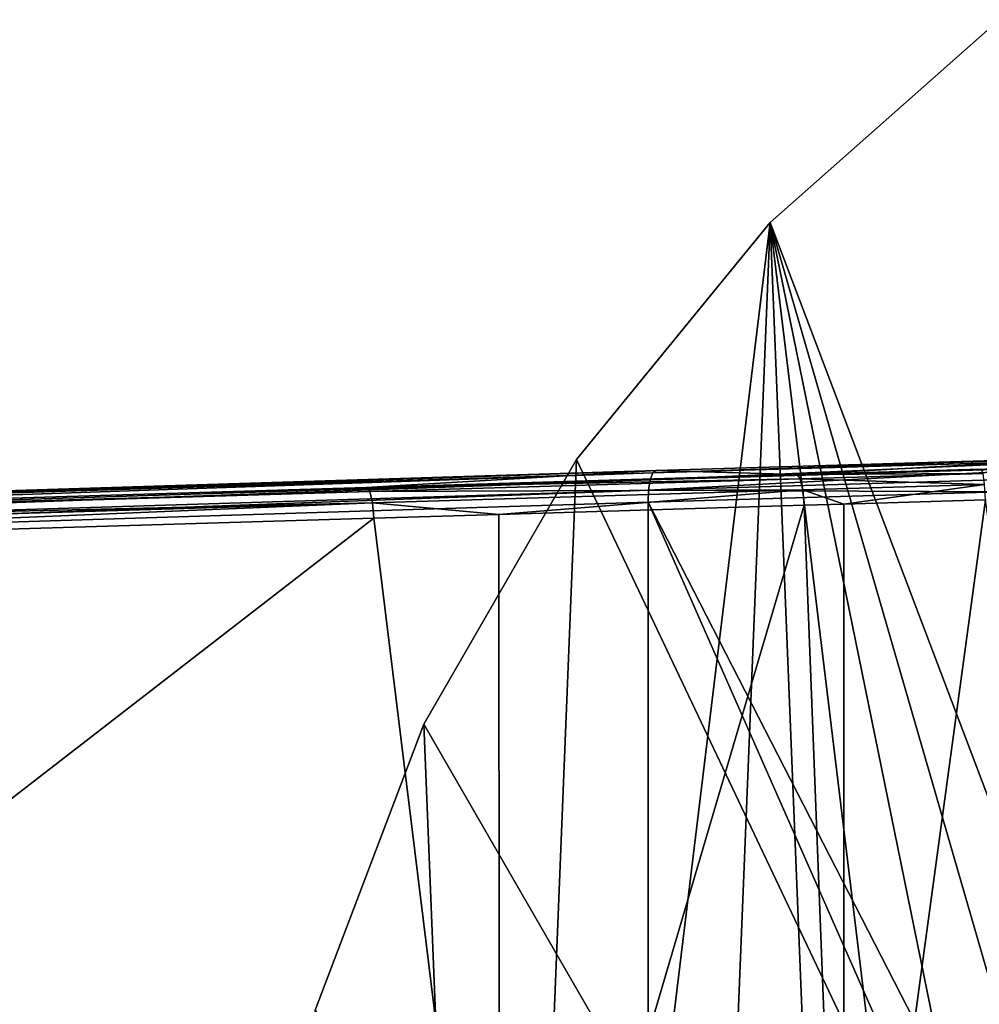
# Model space of a CAD drawing. Extents: x -178 to 178, y -160 to 40.
# Drawn here: x -127 to -115, y 7 to 19 of the extents above; entities that cross this region are included whole.
import ezdxf

# ---------------------------------------------------------------- set-up
doc = ezdxf.new("R2010")
doc.units = 0
doc.layers.add('L2', color=7, linetype='CONTINUOUS')
doc.layers.add('L5', color=7, linetype='CONTINUOUS')

msp = doc.modelspace()

# ---------------------------------------------------------------- linework, layer by layer
at = {"layer": 'L2', "color": 7}
for points in [[(-118.7879, 13.46342, 37.4089), (-113.0486, 13.63279, 36.30414), (-118.8219, 13.37701, 37.28231)], [(-118.8219, 13.37701, 37.28231), (-113.0486, 13.63279, 36.30414), (-113.0591, 13.54652, 36.17276)], [(-118.7458, 13.49276, 37.55728), (-113.0343, 13.66151, 36.45836), (-118.7879, 13.46342, 37.4089)], [(-118.7879, 13.46342, 37.4089), (-113.0343, 13.66151, 36.45836), (-113.0486, 13.63279, 36.30414)], [(-118.7458, 13.49276, 37.55728), (-116.9683, 13.44338, 43.05038), (-113.0343, 13.66151, 36.45836)], [(-116.9683, 13.44338, 43.05038), (-114.642, 13.51071, 42.68334), (-113.0343, 13.66151, 36.45836)], [(-146.3052, 12.60412, 45.37251), (-118.7879, 13.46342, 37.4089), (-146.3389, 12.51859, 45.24629)], [(-146.3389, 12.51859, 45.24629), (-118.7879, 13.46342, 37.4089), (-118.8219, 13.37701, 37.28231)], [(-146.2634, 12.63314, 45.52018), (-118.7458, 13.49276, 37.55728), (-146.3052, 12.60412, 45.37251)], [(-146.3052, 12.60412, 45.37251), (-118.7458, 13.49276, 37.55728), (-118.7879, 13.46342, 37.4089)], [(-118.7458, 13.49276, 37.55728), (-146.2634, 12.63314, 45.52018), (-143.6848, 12.63995, 48.99755)], [(-143.6848, 12.63995, 48.99755), (-122.4086, 13.27984, 44.2582), (-118.7458, 13.49276, 37.55728)], [(-118.7458, 13.49276, 37.55728), (-122.4086, 13.27984, 44.2582), (-116.9683, 13.44338, 43.05038)], [(-122.4086, 13.27984, 44.2582), (-116.9275, 13.39007, 43.24096), (-116.9683, 13.44338, 43.05038)], [(-118.8219, 13.37701, 37.28231), (-113.0591, 13.54652, 36.17276), (-118.8426, 13.24683, 37.19701)], [(-118.8426, 13.24683, 37.19701), (-113.0591, 13.54652, 36.17276), (-113.0641, 13.41608, 36.08458)], [(-116.9683, 13.44338, 43.05038), (-114.6191, 13.45707, 42.87641), (-114.642, 13.51071, 42.68334)], [(-116.9683, 13.44338, 43.05038), (-116.9275, 13.39007, 43.24096), (-114.6191, 13.45707, 42.87641)], [(-116.9275, 13.39007, 43.24096), (-114.5994, 13.31543, 43.01863), (-114.6191, 13.45707, 42.87641)], [(-146.3389, 12.51859, 45.24629), (-118.8219, 13.37701, 37.28231), (-146.3596, 12.38957, 45.16076)], [(-146.3596, 12.38957, 45.16076), (-118.8219, 13.37701, 37.28231), (-118.8426, 13.24683, 37.19701)], [(-122.4086, 13.27984, 44.2582), (-122.3647, 13.22659, 44.44815), (-116.9275, 13.39007, 43.24096)], [(-122.3647, 13.22659, 44.44815), (-116.8945, 13.24833, 43.38113), (-116.9275, 13.39007, 43.24096)], [(-118.8426, 13.24683, 37.19701), (-113.0641, 13.41608, 36.08458), (-114.4169, 13.2222, 36.31381)], [(-116.9275, 13.39007, 43.24096), (-116.8945, 13.24833, 43.38113), (-114.5994, 13.31543, 43.01863)], [(-116.8945, 13.24833, 43.38113), (-116.3766, 13.06911, 43.35606), (-114.5994, 13.31543, 43.01863)], [(-114.5994, 13.31543, 43.01863), (-116.3766, 13.06911, 43.35606), (-114.5879, 13.12179, 43.07383)], [(-146.3596, 12.38957, 45.16076), (-118.8426, 13.24683, 37.19701), (-146.364, 12.23674, 45.12894)], [(-146.364, 12.23674, 45.12894), (-118.8426, 13.24683, 37.19701), (-118.8467, 13.09295, 37.16613)], [(-143.6848, 12.63995, 48.99755), (-122.3647, 13.22659, 44.44815), (-122.4086, 13.27984, 44.2582)], [(-143.6848, 12.63995, 48.99755), (-143.6409, 12.58679, 49.18735), (-122.3647, 13.22659, 44.44815)], [(-143.6409, 12.58679, 49.18735), (-122.3293, 13.08487, 44.58783), (-122.3647, 13.22659, 44.44815)], [(-122.3647, 13.22659, 44.44815), (-122.3293, 13.08487, 44.58783), (-116.8945, 13.24833, 43.38113)], [(-122.3293, 13.08487, 44.58783), (-120.7333, 12.93835, 44.29118), (-116.8945, 13.24833, 43.38113)], [(-120.7333, 12.93835, 44.29118), (-116.8776, 13.05436, 43.43512), (-116.8945, 13.24833, 43.38113)], [(-114.4169, 13.2222, 36.31381), (-118.8467, 13.09295, 37.16613), (-118.8426, 13.24683, 37.19701)], [(-114.4169, 13.2222, 36.31381), (-114.4351, 4.489262, 36.21918), (-118.8467, 13.09295, 37.16613)], [(-116.8945, 13.24833, 43.38113), (-116.8776, 13.05436, 43.43512), (-116.3766, 13.06911, 43.35606)], [(-146.364, 12.23674, 45.12894), (-118.8467, 13.09295, 37.16613), (-118.8467, 0, 37.16613)], [(-143.6409, 12.58679, 49.18735), (-143.6055, 12.4453, 49.327), (-122.3293, 13.08487, 44.58783)], [(-143.6055, 12.4453, 49.327), (-138.989, 12.38972, 48.35654), (-122.3293, 13.08487, 44.58783)], [(-138.989, 12.38972, 48.35654), (-122.3115, 12.89087, 44.64158), (-122.3293, 13.08487, 44.58783)], [(-122.3293, 13.08487, 44.58783), (-122.3115, 12.89087, 44.64158), (-120.7333, 12.93835, 44.29118)], [(-118.8467, 13.09295, 37.16613), (-114.4351, 4.489262, 36.21918), (-114.692, 3.666877, 36.25564)], [(-118.8467, 13.09295, 37.16613), (-114.692, 3.666877, 36.25564), (-118.8467, 0, 37.16613)], [(-116.8776, 13.05436, 43.43512), (-116.3743, -0.000014, 43.51687), (-116.3766, 13.06911, 43.35606)], [(-116.3743, -0.000014, 43.51687), (-114.5879, 13.12179, 43.07383), (-116.3766, 13.06911, 43.35606)], [(-116.3743, -0.000014, 43.51687), (-112.757, -0.000014, 43.11963), (-114.5879, 13.12179, 43.07383)], [(-122.3115, 12.89087, 44.64158), (-120.7256, -0.000014, 44.46791), (-120.7333, 12.93835, 44.29118)], [(-120.7333, 12.93835, 44.29118), (-120.7256, -0.000014, 44.46791), (-116.8776, 13.05436, 43.43512)], [(-116.8776, 13.05436, 43.43512), (-120.7256, -0.000014, 44.46791), (-116.3743, -0.000014, 43.51687)], [(-138.989, 12.38972, 48.35654), (-138.9678, -0.000014, 48.53061), (-122.3115, 12.89087, 44.64158)], [(-122.3115, 12.89087, 44.64158), (-138.9678, -0.000014, 48.53061), (-120.7256, -0.000014, 44.46791)], [(-175.5749, 9.578219, 53.53335), (-146.364, 12.23674, 45.12894), (-118.8467, 0, 37.16613)], [(-175.5749, 9.578219, 53.53335), (-118.8467, 0, 37.16613), (-177.2617, 7.778064, 53.99719)], [(-177.2617, 7.778064, 53.99719), (-118.8467, 0, 37.16613), (-177.2715, 1.503897, 53.95325)]]:
    msp.add_3dface(points, dxfattribs=at)
at = {"layer": 'L5', "color": 7}
for points in [[(-114.4178, 19.18663, 7), (-114.4178, 19.18663), (-117.3089, 16.62538)], [(-114.4178, 19.18663, 7), (-117.3089, 16.62538), (-117.3089, 16.62538, 7)], [(-114.4178, 19.18663, 7), (-117.3089, 16.62538, 7), (-101.9312, -23.92218, 7)], [(-101.9312, -23.92218), (-117.3089, 16.62538), (-114.4178, 19.18663)], [(-117.3089, 16.62538), (-118.5905, -15.17869), (-120.7846, -12)], [(-117.3089, 16.62538), (-120.7846, -12), (-119.7516, 13.63355)], [(-117.3089, 16.62538, 7), (-117.3089, 16.62538), (-119.7516, 13.63355)], [(-117.3089, 16.62538, 7), (-119.7516, 13.63355), (-119.7516, 13.63355, 7)], [(-101.9312, -23.92218, 7), (-117.3089, 16.62538, 7), (-119.7516, 13.63355, 7)], [(-115.9149, -17.96426), (-118.5905, -15.17869), (-117.3089, 16.62538)], [(-105.7436, -23.3026), (-117.3089, 16.62538), (-101.9312, -23.92218)], [(-105.7436, -23.3026), (-109.4072, -22.07951), (-117.3089, 16.62538)], [(-117.3089, 16.62538), (-109.4072, -22.07951), (-112.8272, -20.28456)], [(-117.3089, 16.62538), (-112.8272, -20.28456), (-115.9149, -17.96426)], [(-119.7516, 13.63355, 7), (-119.7516, 13.63355), (-121.6828, 10.28862)], [(-119.7516, 13.63355, 7), (-121.6828, 10.28862), (-121.6828, 10.28862, 7)], [(-101.9312, -23.92218, 7), (-119.7516, 13.63355, 7), (-121.6828, 10.28862, 7)], [(-119.7516, 13.63355), (-120.7846, -12), (-121.6828, 10.28862)], [(-121.6828, 10.28862, 7), (-121.6828, 10.28862), (-123.0524, 6.677219)], [(-121.6828, 10.28862, 7), (-123.0524, 6.677219), (-123.0524, 6.677219, 7)], [(-121.6828, 10.28862, 7), (-123.0524, 6.677219, 7), (-101.9312, -23.92218, 7)], [(-120.7846, -12), (-123.0524, 6.677219), (-121.6828, 10.28862)]]:
    msp.add_3dface(points, dxfattribs=at)

doc.saveas('drawing.dxf')
